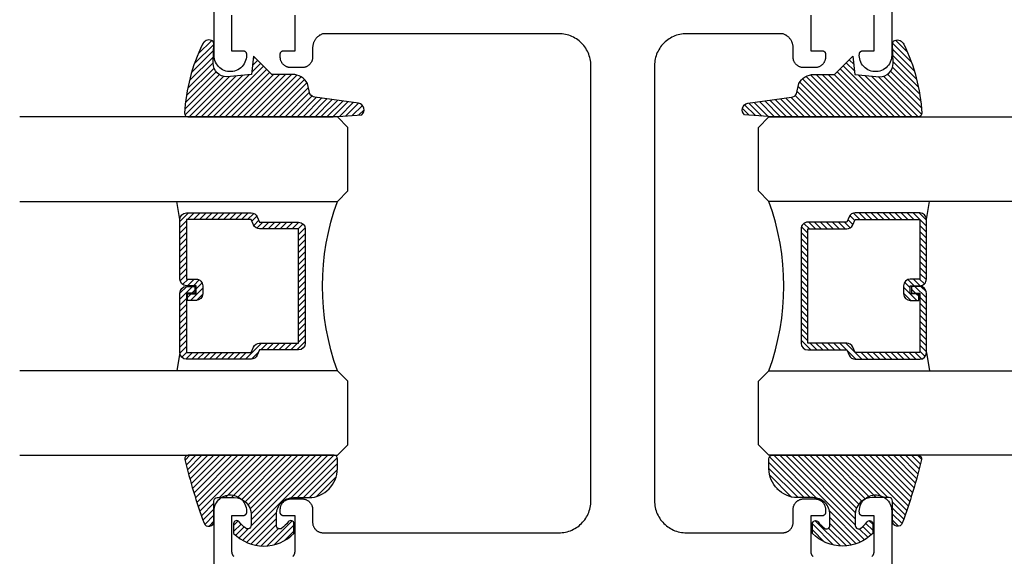
# Model space of a CAD drawing. Units: inches. Extents: x 0 to 108, y 0 to 43.
# Drawn here: x 48 to 51, y 33 to 35 of the extents above; entities that cross this region are included whole.
import ezdxf

# ---------------------------------------------------------------- set-up
doc = ezdxf.new("R2010")
doc.units = ezdxf.units.IN
doc.header["$LTSCALE"] = 0.5
doc.header["$MEASUREMENT"] = 0
doc.layers.add('Arcadia-Profile', color=5, linetype='Continuous')
doc.layers.add('Arcadia-Shade', color=8, linetype='Continuous')

# ---------------------------------------------------------------- blocks, each defined once
blk = doc.blocks.new('*U0')
at = {"layer": 'Arcadia-Shade', "lineweight": -3}
h = blk.add_hatch(dxfattribs=at)
h.set_pattern_fill('ANSI31', color=256, scale=0.1, style=0)
h.set_pattern_definition([(45, (0.111432735196054, 0.0210802744449259), (-0.0088388347648318, 0.0088388347648318), [])])
edge = h.paths.add_edge_path()
edge.add_line((-0.1786578097246902, 0.2350642497696223), (-0.125, 0.2404197422160825))
edge.add_line((-0.125, 0.2404197422160825), (-0.1181936880113304, 0.3139171335331267))
edge.add_arc((-0.1581936880113304, 0.3139171335331286), 0.04, 359.9999999999973, 449.9999999999999)
edge.add_line((-0.1581936880113304, 0.3539171335331286), (-0.2162454687676565, 0.3519725935885994))
edge.add_arc((-0.2162454687677204, 0.3619725935886442), 0.0100000000000448, 199.8505422421205, 270.0000000003661, ccw=False)
edge.add_arc((-0.2057289674488805, 0.3657692497091054), 0.0211808495959475, 113.38550761416829, 199.8505422417517, ccw=False)
edge.add_arc((0.0188137903408532, -0.0927442170155847), 0.5317010624323791, 93.16608336545528, 115.98409913818631, ccw=False)
edge.add_arc((-0.009999999999999, 0.4281605382221339), 0.009999999999999, -5.4001247917767614e-12, 93.166083365465, ccw=False)
edge.add_line((0, 0.428160538222133), (0, 0))
edge.add_line((0, 0), (-0.0053552835515234, -0.0845275820354292))
edge.add_arc((-0.0204262058438835, -0.0713796810144441), 0.0199999999999994, 191.4084515945802, 318.8984941272966, ccw=False)
edge.add_line((-0.0400310460016437, -0.0753357197388062), (-0.0574464047220715, 0.0534071486590815))
edge.add_arc((-0.0772453629954753, 0.0505785003444151), 0.0200000000000013, 8.130742450397316, 62.82068149597911)
edge.add_line((-0.0681098259279479, 0.0683701265345048), (-0.0978388426688213, 0.0757519387839843))
edge.add_arc((-0.0749999999999996, 0.1202310042592028), 0.0499999999999997, 180.0000000000006, 242.82068149597302, ccw=False)
edge.add_line((-0.1249999999999993, 0.1202310042592023), (-0.125, 0.180419742216082))
edge.add_line((-0.125, 0.180419742216082), (-0.1786578097246902, 0.2350642497696223))
at = {"layer": 'Arcadia-Profile'}
blk.add_lwpolyline([(-0.1786578097246902, 0.2350642497696223), (-0.125, 0.2404197422160825), (-0.1181936880113304, 0.3139171335331267, 0.4142135623731084), (-0.1581936880113304, 0.3539171335331286), (-0.2162454687676565, 0.3519725935885994, -0.3160158995843511), (-0.2256512846930993, 0.3585769159274423, -0.3962562958274539), (-0.2141359800658433, 0.3852101994920861, -0.0998926618858281), (-0.0105523046130392, 0.4381452745538752, -0.4304926132808653), (0, 0.428160538222133), (0, 0), (-0.0053552835515234, -0.0845275820354292, -0.6217797134979012), (-0.0400310460016437, -0.0753357197388062), (-0.0574464047220715, 0.0534071486590815, 0.2432650129539878), (-0.0681098259279479, 0.0683701265345048), (-0.0978388426688213, 0.0757519387839843, -0.2811846954961982), (-0.1249999999999993, 0.1202310042592023), (-0.125, 0.180419742216082)], format="xyb", close=True, dxfattribs=at)
blk = doc.blocks.new('*U189')
at = {"layer": 'Arcadia-Shade', "lineweight": -3}
h = blk.add_hatch(dxfattribs=at)
h.set_pattern_fill('ANSI31', color=256, scale=0.1, style=0)
h.set_pattern_definition([(45, (-0.138567264803946, 0.0239117308240513), (-0.0088388347648318, 0.0088388347648318), [])])
edge = h.paths.add_edge_path()
edge.add_line((0.2307305913625512, 0.1184704544556859), (0.202291955919371, 0.1184704544556872))
edge.add_arc((0.2022919559193711, 0.1278042520424739), 0.0093337975867867, 126.6780053634676, 269.9999999999995, ccw=False)
edge.add_arc((0.1429581583326799, 0.207470454455787), 0.0900000000000237, 306.6780053633725, 323.576426357604)
edge.add_arc((0.2073301242805562, 0.1599704544556878), 0.0099999999999988, 323.5764263576871, 450.0000000000201)
edge.add_line((0.2073301242805527, 0.1699704544556866), (0.1749999999999971, 0.169970454455686))
edge.add_arc((0.1749999999999987, 0.1199704544556874), 0.0499999999999986, 90.00000000000178, 180.0000000000027)
edge.add_line((0.125, 0.119970454455685), (0.1250000000000007, 0.0659049405506607))
edge.add_arc((0.037059360948156, 0.0786686605666967), 0.0888620759688553, 266.2190256176107, 351.74174670046614, ccw=False)
edge.add_line((0.0311995675385823, -0.009999999999998), (0.0100000000000015, -0.01))
edge.add_arc((0.0100000000000008, 8e-16), 0.0100000000000008, 180.0000000000043, 270.0000000000043, ccw=False)
edge.add_line((0, 0), (0, 0.4305641256404997))
edge.add_arc((0.009999999999999, 0.4305641256405004), 0.009999999999999, 77.99937774415321, 180.0000000000045, ccw=False)
edge.add_arc((-0.3507727045260797, -1.107357734935952), 1.589668855323814, 69.71688305471389, 76.80556558053468, ccw=False)
edge.add_arc((0.1947457635950655, 0.3698040499677627), 0.0150000000000009, -90.00000000001302, 68.26389573529048, ccw=False)
edge.add_line((0.1947457635950621, 0.3548040499677619), (0.1349999999999979, 0.3548040499677614))
edge.add_arc((0.1349999999999979, 0.3448040499677614), 0.01, 90, 180)
edge.add_line((0.1249999999999979, 0.3448040499677614), (0.125, 0.2949704544556848))
edge.add_arc((0.1750000000000003, 0.2949704544556861), 0.0500000000000002, 180.0000000000014, 270.0000000000005)
edge.add_line((0.1750000000000007, 0.2449704544556859), (0.2073301242805527, 0.2449704544556874))
edge.add_arc((0.207330124280542, 0.2549704544556661), 0.0099999999999787, 270.0000000000609, 396.4235736423736)
edge.add_arc((0.1429581583325789, 0.2074704544556889), 0.0900000000000011, 36.42357364230738, 53.32199463653551)
edge.add_arc((0.2022919559193708, 0.2871366568689003), 0.009333797586788, 89.99999999999869, 233.32199463655041, ccw=False)
edge.add_line((0.202291955919371, 0.2964704544556884), (0.2307305913625512, 0.2964704544556882))
edge.add_arc((0.1429581583325826, 0.2074704544556871), 0.125000000000002, -45.39787468375329, 45.39787468375329, ccw=False)
at = {"layer": 'Arcadia-Profile'}
blk.add_lwpolyline([(0.2307305913625512, 0.1184704544556859), (0.202291955919371, 0.1184704544556872, -0.7220322426225168), (0.1967167169756805, 0.1352900043835457, 0.0738671817168788), (0.215376620024047, 0.1540329544556911, 0.6153459029250179), (0.2073301242805527, 0.1699704544556866), (0.1749999999999971, 0.169970454455686, 0.4142135623731001), (0.125, 0.119970454455685), (0.1250000000000007, 0.0659049405506607, -0.3915067863019581), (0.0311995675385823, -0.009999999999998), (0.0100000000000015, -0.01, -0.4142135623730951), (0, 0), (0, 0.4305641256404997, -0.4769788655072018), (0.0120792231389261, 0.4403455790671917, -0.0309400796202896), (0.2003007460826568, 0.3837375409001378, -0.8262721402126098), (0.1947457635950621, 0.3548040499677619), (0.1349999999999979, 0.3548040499677614, 0.4142135623730951), (0.1249999999999979, 0.3448040499677614), (0.125, 0.2949704544556848, 0.41421356237309), (0.1750000000000007, 0.2449704544556859), (0.2073301242805527, 0.2449704544556874, 0.6153459029248967), (0.2153766200240104, 0.2609079544556594, 0.0738671817168641), (0.1967167169756818, 0.2796509045278258, -0.7220322426226498), (0.202291955919371, 0.2964704544556884), (0.2307305913625512, 0.2964704544556882, -0.418287269326214)], format="xyb", close=True, dxfattribs=at)
blk = doc.blocks.new('*U156')
at = {"layer": 'Arcadia-Shade', "lineweight": -3}
h = blk.add_hatch(dxfattribs=at)
h.set_pattern_fill('ANSI31', color=256, scale=0.1, style=0)
h.set_pattern_definition([(45, (-12.49009116438055, -10.79353366436353), (-0.0088388347648318, 0.0088388347648318), [])])
edge = h.paths.add_edge_path()
edge.add_line((0.4990116755820751, 0.4285564927512802), (0.5229934129158452, 0.4285564927512838))
edge.add_arc((0.5229934129158464, 0.4482414927513224), 0.0196850000000387, 269.9999999999964, 359.9999999999984)
edge.add_line((0.5426784129158851, 0.4482414927513219), (0.5426784129158851, 0.4732180318310384))
edge.add_line((0.5426784129158851, 0.4732180318310384), (0.5229934129158452, 0.4732180318310384))
edge.add_line((0.5229934129158452, 0.4732180318310384), (0.5229934129158452, 0.4482414927513219))
edge.add_line((0.5229934129158452, 0.4482414927513219), (0.4990116755820751, 0.4482414927513219))
edge.add_line((0.4990116755820751, 0.4482414927513219), (0.4990116755820751, 0.4763228331426533))
edge.add_arc((0.47932667558206, 0.476322833142687), 0.0196850000000151, 359.9999999999018, 449.9999999999017)
edge.add_line((0.4793266755820938, 0.4960078331427021), (0.3036411249999347, 0.4960078331426985))
edge.add_arc((0.3036411249999347, 0.4763228331426604), 0.0196850000000382, 90, 180)
edge.add_line((0.2839561249998965, 0.4763228331426604), (0.2839561249998965, 0.2858323436881278))
edge.add_arc((0.3036411249999145, 0.2858323436881261), 0.019685000000018, 179.999999999995, 245.4529343159603)
edge.add_line((0.2954631769583571, 0.2679264678137017), (0.3114070047096007, 0.2606446238063391))
edge.add_line((0.3114070047096007, 0.2606446238063391), (0.3114070047096007, 0.1457257251104203))
edge.add_arc((0.3310920047095802, 0.145725725110422), 0.0196849999999795, 180.0000000000052, 270.0000000000052)
edge.add_line((0.331092004709582, 0.1260407251104425), (0.668905995290265, 0.126040725110439))
edge.add_arc((0.668905995290266, 0.1457257251104211), 0.0196849999999822, 269.9999999999974, 359.9999999999974)
edge.add_line((0.6885909952902481, 0.1457257251104203), (0.6885909952902481, 0.2606446238063391))
edge.add_line((0.6885909952902481, 0.2606446238063391), (0.7045348230414366, 0.2679264678137088))
edge.add_arc((0.6963568749998893, 0.2858323436881248), 0.0196850000000061, 294.547065684023, 359.9999999999882)
edge.add_line((0.7160418749998954, 0.2858323436881207), (0.7160418749998936, 0.4763228331426604))
edge.add_arc((0.696356874999912, 0.47632283314266), 0.0196849999999816, 9.694e-13, 89.99999999999903)
edge.add_line((0.6963568749999123, 0.4960078331426417), (0.5206721869999261, 0.4960078331426985))
edge.add_arc((0.5206721869999243, 0.4763228331426586), 0.0196850000000399, 89.99999999999484, 179.9999999999948)
edge.add_line((0.5009871869998844, 0.4763228331426604), (0.5009871869998844, 0.4521573060815705))
edge.add_line((0.5009871869998844, 0.4521573060815705), (0.5206721869999261, 0.4521573060815705))
edge.add_line((0.5206721869999261, 0.4521573060815705), (0.5206721869999261, 0.4763228331426604))
edge.add_line((0.5206721869999261, 0.4763228331426604), (0.6963568749999123, 0.4763228331426604))
edge.add_line((0.6963568749999123, 0.4763228331426604), (0.6963568749999123, 0.2858323436881207))
edge.add_line((0.6963568749999123, 0.2858323436881207), (0.6804130472487256, 0.2785504996807049))
edge.add_arc((0.6885909952902385, 0.260644623806309), 0.0196849999999735, 114.5470656839565, 179.9999999999124)
edge.add_line((0.668905995290265, 0.2606446238063391), (0.668905995290265, 0.1457257251104203))
edge.add_line((0.668905995290265, 0.1457257251104203), (0.331092004709582, 0.1457257251104203))
edge.add_line((0.331092004709582, 0.1457257251104203), (0.331092004709582, 0.2606446238063391))
edge.add_arc((0.311407004709616, 0.2606446238063067), 0.019684999999966, 9.43583e-11, 65.45293431605755)
edge.add_line((0.3195849527511214, 0.2785504996806978), (0.3036411249999347, 0.2858323436881207))
edge.add_line((0.3036411249999347, 0.2858323436881207), (0.3036411249999347, 0.4763228331426604))
edge.add_line((0.3036411249999347, 0.4763228331426604), (0.4793266755820938, 0.4763228331426604))
edge.add_line((0.4793266755820938, 0.4763228331426604), (0.4793266755820938, 0.4482414927513219))
edge.add_arc((0.4990116755821053, 0.4482414927512917), 0.0196850000000115, 179.9999999999121, 269.9999999999121)
at = {"layer": 'Arcadia-Profile'}
for p, q in [((0, 0.03125), (2.3e-15, 0.96875)), ((0.2500000000000005, 0.96875), (0.25, 0.03125)), ((0.75, 0.03125), (0.7500000000000006, 0.96875)), ((1, 0.96875), (1, 0.03125)), ((0.3036416249999334, 0.4960078331427021), (0.2499999999999218, 0.5053829846366896)), ((0.6963568749999123, 0.4960078331427021), (0.7499984999999257, 0.5053829846366896)), ((0.7080088700575029, 0.2699663348586228), (0.7122228838293801, 0.2741803486304981)), ((0.03125, 0), (0, 0.03125)), ((0.03125, 0), (0, 0.03125)), ((0.03125, 0), (0, 0.03125)), ((0.03125, 0), (0, 0.03125)), ((0.03125, 0), (0, 0.03125)), ((0.25, 0.03125), (0.21875, 0)), ((0.25, 0.03125), (0.21875, 0)), ((0.78125, 0), (0.75, 0.03125)), ((1, 0.03125), (0.96875, 0)), ((0.21875, 0), (0.03125, 0)), ((0.21875, 0), (0.03125, 0)), ((0.96875, 0), (0.78125, 0))]:
    blk.add_line(p, q, dxfattribs=at)
blk.add_lwpolyline([(0.4990116755820751, 0.4285564927512802), (0.5229934129158452, 0.4285564927512838, 0.4142135623731049), (0.5426784129158851, 0.4482414927513219), (0.5426784129158851, 0.4732180318310384), (0.5229934129158452, 0.4732180318310384), (0.5229934129158452, 0.4482414927513219), (0.4990116755820751, 0.4482414927513219), (0.4990116755820751, 0.4763228331426533, 0.4142135623730951), (0.4793266755820938, 0.4960078331427021), (0.3036411249999347, 0.4960078331426985, 0.4142135623730951), (0.2839561249998965, 0.4763228331426604), (0.2839561249998965, 0.2858323436881278, 0.2936188569408289), (0.2954631769583571, 0.2679264678137017), (0.3114070047096007, 0.2606446238063391), (0.3114070047096007, 0.1457257251104203, 0.4142135623730951), (0.331092004709582, 0.1260407251104425), (0.668905995290265, 0.126040725110439, 0.4142135623730951), (0.6885909952902481, 0.1457257251104203), (0.6885909952902481, 0.2606446238063391), (0.7045348230414366, 0.2679264678137088, 0.2936188569408282), (0.7160418749998954, 0.2858323436881207), (0.7160418749998936, 0.4763228331426604, 0.4142135623730852), (0.6963568749999123, 0.4960078331426417), (0.5206721869999261, 0.4960078331426985, 0.4142135623730951), (0.5009871869998844, 0.4763228331426604), (0.5009871869998844, 0.4521573060815705), (0.5206721869999261, 0.4521573060815705), (0.5206721869999261, 0.4763228331426604), (0.6963568749999123, 0.4763228331426604), (0.6963568749999123, 0.2858323436881207), (0.6804130472487256, 0.2785504996807049, 0.2936188569407848), (0.668905995290265, 0.2606446238063391), (0.668905995290265, 0.1457257251104203), (0.331092004709582, 0.1457257251104203), (0.331092004709582, 0.2606446238063391, 0.2936188569408189), (0.3195849527511214, 0.2785504996806978), (0.3036411249999347, 0.2858323436881207), (0.3036411249999347, 0.4763228331426604), (0.4793266755820938, 0.4763228331426604), (0.4793266755820938, 0.4482414927513219, 0.4142135623730946)], format="xyb", close=True, dxfattribs=at)
blk.add_arc((0.4999992499998971, -0.6625220109668888), 0.7374409998105559, 70.18348207574029, 109.8165179242613, dxfattribs=at)

msp = doc.modelspace()

# ---------------------------------------------------------------- linework, layer by layer
at = {"layer": 'Arcadia-Profile'}
for points in [[(48.91815660432041, 34.82524962727314), (48.91815660432041, 34.72024962727323), (48.95165660432041, 34.72024962727323), (48.95214352432043, 34.72023762727315), (48.95262928432043, 34.72020262727312), (48.95311273432042, 34.72014262727328), (48.95359273432044, 34.72006062727326), (48.95406813432043, 34.71995462727318), (48.95453782432042, 34.71982562727328), (48.95500067432042, 34.71967362727321), (48.95545559432043, 34.7194996272732), (48.95590149432042, 34.71930362727324), (48.95633733432044, 34.71908662727321), (48.95676206432042, 34.71884862727313), (48.95717467432041, 34.71858962727322), (48.95757420432042, 34.71831062727313), (48.95795969432043, 34.7180126272732), (48.95833023432041, 34.7176966272732), (48.95868494432042, 34.71736362727313), (48.95902297432042, 34.71701262727322), (48.95934353432043, 34.71664562727324), (48.95964585432043, 34.71626362727318), (48.95992922432043, 34.71586762727327), (48.96019297432042, 34.71545862727328), (48.96043646432042, 34.71503662727321), (48.96065913432043, 34.71460362727328), (48.96086043432044, 34.71415962727326), (48.96103991432042, 34.71370662727315), (48.96119713432042, 34.7132456272733), (48.96133171432044, 34.71277762727323), (48.96144334432043, 34.71230362727317), (48.96153175432042, 34.71182462727313), (48.96159674432041, 34.71134262727321), (48.96188322432042, 34.70616562727321), (48.96160816432043, 34.70098862727321), (48.96077477432041, 34.69587162727328), (48.95939284432043, 34.69087462727328), (48.95747858432042, 34.68605662727316), (48.95505446432043, 34.68147462727313), (48.95214890432041, 34.67718062727329), (48.94879600432043, 34.67322662727327), (48.94503510432042, 34.6696576272733), (48.94091032432041, 34.66651762727327), (48.93647005432043, 34.6638416272732), (48.93176639432041, 34.66166162727325), (48.92685453432043, 34.66000262727323), (48.92179208432043, 34.65888462727321), (48.91663845432043, 34.65832162727327), (48.91145410432042, 34.65831862727316), (48.90629985432042, 34.65887662727323), (48.90123617432042, 34.65998862727327), (48.89632248432042, 34.66164162727319), (48.89161642432043, 34.66381662727315), (48.88717320432042, 34.66648762727323), (48.88304496432041, 34.66962362727315), (48.87928013432042, 34.67318762727325), (48.87592287632043, 34.67713862727317), (48.87301258732043, 34.68142862727325), (48.87058340932043, 34.68600862727328), (48.86866384132042, 34.69082462727318), (48.86727640432042, 34.69582062727329), (48.86643737792041, 34.70093662727322), (48.86615660432042, 34.70611262727323), (48.86615660432042, 36.28824962727322)], [(50.86615660432042, 36.28824962727322), (50.86615660432042, 34.70611262727323), (50.86587560432045, 34.70093662727322), (50.86503660432047, 34.69582062727329), (50.86364960432044, 34.69082462727318), (50.86172960432046, 34.68600862727328), (50.85930060432045, 34.68142862727325), (50.85639060432041, 34.67713862727317), (50.85303260432041, 34.67318762727325), (50.84926860432043, 34.66962362727315), (50.84513960432045, 34.66648762727323), (50.84069660432041, 34.66381662727315), (50.83599060432042, 34.66164162727319), (50.83107660432043, 34.65998862727327), (50.82601360432042, 34.65887662727323), (50.82085960432042, 34.65831862727316), (50.81567460432044, 34.65832162727327), (50.81052160432043, 34.65888462727321), (50.80545860432042, 34.66000262727323), (50.80054660432043, 34.66166162727325), (50.79584360432042, 34.6638416272732), (50.79140260432038, 34.66651762727327), (50.78727760432039, 34.6696576272733), (50.78351760432039, 34.67322662727327), (50.78016460432039, 34.67718062727329), (50.77725860432039, 34.68147462727313), (50.77483460432043, 34.68605662727316), (50.77292060432043, 34.69087462727328), (50.7715386043204, 34.69587162727328), (50.7707046043204, 34.70098862727321), (50.77042960432041, 34.70616562727321), (50.77071660432043, 34.71134262727321), (50.77078160432043, 34.71182462727313), (50.77086960432044, 34.71230362727317), (50.77098160432038, 34.71277762727323), (50.77111560432038, 34.7132456272733), (50.77127360432038, 34.71370662727315), (50.77145260432039, 34.71415962727326), (50.77165360432039, 34.71460362727328), (50.7718766043204, 34.71503662727321), (50.7721206043204, 34.71545862727328), (50.77238360432042, 34.71586762727327), (50.77266760432038, 34.71626362727318), (50.77296960432042, 34.71664562727324), (50.77329060432041, 34.71701262727322), (50.77362860432041, 34.71736362727313), (50.77398260432042, 34.7176966272732), (50.7743536043204, 34.7180126272732), (50.77473860432039, 34.71831062727313), (50.7751386043204, 34.71858962727322), (50.77555160432038, 34.71884862727313), (50.77597560432039, 34.71908662727321), (50.77641160432043, 34.71930362727324), (50.77685760432038, 34.7194996272732), (50.77731260432043, 34.71967362727321), (50.77777560432039, 34.71982562727328), (50.7782446043204, 34.71995462727318), (50.77872060432039, 34.72006062727326), (50.77920060432044, 34.72014262727328), (50.77968360432041, 34.72020262727312), (50.78016960432043, 34.72023762727315), (50.7806566043204, 34.72024962727323), (50.8141566043204, 34.72024962727323), (50.8141566043204, 34.82524962727314)], [(49.09853920432041, 33.2263866272732), (49.09929870432043, 33.2271076272732), (49.10001950432041, 33.22786662727322), (49.10069950432043, 33.22866362727325), (49.10133690432042, 33.2294936272732), (49.10193000432042, 33.23035662727318), (49.10247710432043, 33.2312496272732), (49.10297670432041, 33.23216962727327), (49.10342750432042, 33.23311462727327), (49.10382820432042, 33.23408262727321), (49.10417770432042, 33.23506962727322), (49.10447510432041, 33.23607362727319), (49.10471960432042, 33.23709162727323), (49.10491040432043, 33.23812062727313), (49.10504700432042, 33.23915862727324), (49.10512920432044, 33.24020262727322), (49.10515660432043, 33.24124962727319), (49.10515660432043, 33.34624962727321), (49.07165660432042, 33.34624962727321), (49.07116970432042, 33.34626162727329), (49.07068390432042, 33.34629662727321), (49.07020050432041, 33.34635662727317), (49.06972050432043, 33.34643862727319), (49.06924510432043, 33.34654462727315), (49.06877540432043, 33.34667362727316), (49.06831250432043, 33.34682562727323), (49.06785760432043, 33.34699962727325), (49.06741170432042, 33.34719562727321), (49.06697590432043, 33.34741262727323), (49.06655110432041, 33.3476506272732), (49.06613850432044, 33.34790962727323), (49.06573900432042, 33.3481886272732), (49.06535350432043, 33.34848662727325), (49.06498300432042, 33.34880262727313), (49.06462830432042, 33.3491356272732), (49.06429020432042, 33.34948662727323), (49.06396970432041, 33.34985362727321), (49.06366730432043, 33.35023562727327), (49.06338400432042, 33.35063162727318), (49.06312020432043, 33.35104062727316), (49.06287670432042, 33.35146262727324), (49.06265410432041, 33.35189562727317), (49.06245280432043, 33.35233962727318), (49.06227330432042, 33.35279262727329), (49.06211610432044, 33.35325362727315), (49.06198150432041, 33.35372162727322), (49.06186990432042, 33.35419562727327), (49.06178140432041, 33.3546746272732), (49.06171650432042, 33.35515662727323), (49.06171650432042, 33.36524962727322), (49.06175890432042, 33.36687162727321), (49.06188630432044, 33.36848962727322), (49.06209810432042, 33.37009862727325), (49.06239390432043, 33.3716946272732), (49.06277280432042, 33.3732726272732), (49.06323370432042, 33.37482962727325), (49.06377550432043, 33.37635862727314), (49.06439660432042, 33.37785862727321), (49.06509530432043, 33.37932362727327), (49.06586970432042, 33.38074962727319), (49.06671770432041, 33.38213362727322), (49.06763690432043, 33.38347062727314), (49.06862490432041, 33.38475862727319), (49.06967900432042, 33.38599262727314), (49.07079610432043, 33.38716962727324), (49.07197340432043, 33.38828662727326), (49.07320750432043, 33.38934162727321), (49.07449510432042, 33.39032962727322), (49.07583260432042, 33.39124862727329), (49.07721650432043, 33.39209662727319), (49.07864280432042, 33.39287062727328), (49.08010760432043, 33.39356962727322), (49.08160710432042, 33.39419062727313), (49.08313690432041, 33.39473262727313), (49.08469310432042, 33.39519362727322), (49.08627120432041, 33.39557262727328), (49.08786700432043, 33.39586762727322), (49.08947610432043, 33.39607962727325), (49.09109400432041, 33.39620762727316), (49.09271650432043, 33.39624962727328), (49.12615660432042, 33.39624962727328), (49.12777900432041, 33.39620762727316), (49.12939700432042, 33.39607962727325), (49.13100610432042, 33.39586762727322), (49.1326019043204, 33.39557262727328), (49.13418000432042, 33.39519362727322), (49.13573610432042, 33.39473262727313), (49.13726600432042, 33.39419062727313), (49.13876540432042, 33.39356962727322), (49.14023030432042, 33.39287062727328), (49.14165660432042, 33.39209662727319), (49.14304040432043, 33.39124862727329), (49.14437790432043, 33.39032962727322), (49.14566550432041, 33.38934162727321), (49.14689960432042, 33.38828662727326), (49.14807690432041, 33.38716962727324), (49.14919410432043, 33.38599262727314), (49.15024810432041, 33.38475862727319), (49.15123610432042, 33.38347062727314), (49.15215540432041, 33.38213362727322), (49.15300340432043, 33.38074962727319), (49.15377780432041, 33.37932362727327), (49.15447650432042, 33.37785862727321), (49.15509760432041, 33.37635862727314), (49.15563940432043, 33.37482962727325), (49.15610030432043, 33.3732726272732), (49.15647920432042, 33.3716946272732), (49.15677490432043, 33.37009862727325), (49.15698680432041, 33.36848962727322), (49.15711410432042, 33.36687162727321), (49.15715660432042, 33.36524962727322), (49.15715660432042, 33.32724962727321), (49.15719910432042, 33.32562762727321), (49.15732640432043, 33.3240096272732), (49.15753830432041, 33.32240062727317), (49.15783400432042, 33.32080462727322), (49.15821290432043, 33.31922662727322), (49.15867380432041, 33.31766962727318), (49.15921560432042, 33.31614062727329), (49.15983670432041, 33.31464062727321), (49.16053540432042, 33.31317562727316), (49.16130980432041, 33.31174962727323), (49.16215780432043, 33.3103656272732), (49.16307710432042, 33.30902862727328), (49.16406510432043, 33.30774062727324), (49.16511910432041, 33.30650662727328), (49.16623630432042, 33.30532962727318), (49.16741360432041, 33.30421262727316), (49.16864770432042, 33.30315762727321), (49.16993530432043, 33.3021696272732), (49.1712728043204, 33.30125062727314), (49.17265660432042, 33.30040262727323), (49.17408290432041, 33.29962862727314), (49.17554780432041, 33.2989296272732), (49.17704720432041, 33.29830862727329), (49.17857710432042, 33.29776662727329), (49.18013320432041, 33.2973056272732), (49.18171130432043, 33.29692662727314), (49.18330710432042, 33.2966316272732), (49.18491620432042, 33.29641962727317), (49.18653420432042, 33.29629162727326), (49.18815660432042, 33.29624962727314), (49.88415660432045, 33.29624962727314), (49.88907660432042, 33.29637862727316), (49.89398260432043, 33.2967646272732), (49.89886160432044, 33.29740662727329), (49.90370060432045, 33.29830362727319), (49.90848560432041, 33.29945262727313), (49.91320460432044, 33.30085062727324), (49.91784360432044, 33.30249262727318), (49.92238960432044, 33.3043766272732), (49.92683160432043, 33.3064946272732), (49.93115660432042, 33.30884362727318), (49.93535260432046, 33.31141462727317), (49.93940860432044, 33.31420162727329), (49.94331260432042, 33.31719762727323), (49.94705460432041, 33.32039362727324), (49.95062460432044, 33.32378162727321), (49.95401260432041, 33.32735162727329), (49.95720860432041, 33.33109362727316), (49.96020460432041, 33.3349976272732), (49.96299160432042, 33.33905362727319), (49.96556260432041, 33.34324962727317), (49.96791160432045, 33.34757462727328), (49.97002960432045, 33.3520166272732), (49.97191360432046, 33.35656262727321), (49.9735556043204, 33.36120162727321), (49.97495360432046, 33.36592062727323), (49.97610260432046, 33.3707056272732), (49.97699960432041, 33.37554462727315), (49.97764160432044, 33.38042362727322), (49.97802760432043, 33.38532962727323), (49.97815660432045, 33.39024962727319), (49.97815660432045, 34.03324962727322), (49.97815660432045, 34.67624962727325), (49.97802760432043, 34.68116962727322), (49.97764160432044, 34.68607562727323), (49.97699960432041, 34.69095462727319), (49.97610260432046, 34.69579362727325), (49.97495360432046, 34.70057862727322), (49.9735556043204, 34.70529762727313), (49.97191360432046, 34.70993662727324), (49.97002960432045, 34.71448262727324), (49.96791160432045, 34.71892462727317), (49.96556260432041, 34.72324962727328), (49.96299160432042, 34.72744562727314), (49.96020460432041, 34.73150162727313), (49.95720860432041, 34.73540562727328), (49.95401260432041, 34.73914762727316), (49.95062460432044, 34.74271762727324), (49.94705460432041, 34.74610562727321), (49.94331260432042, 34.74930162727321), (49.93940860432044, 34.75229762727315), (49.93535260432046, 34.75508462727328), (49.93115660432042, 34.75765562727327), (49.92683160432043, 34.76000462727313), (49.92238960432044, 34.76212262727325), (49.91784360432044, 34.76400662727326), (49.91320460432044, 34.76564862727321), (49.90848560432041, 34.7670466272732), (49.90370060432045, 34.76819562727326), (49.89886160432044, 34.76909262727315), (49.89398260432043, 34.76973462727324), (49.88907660432042, 34.77012062727329), (49.88415660432045, 34.77024962727319), (49.18815660432042, 34.77024962727319), (49.18634420432042, 34.76967262727328), (49.18455890432042, 34.76901662727323), (49.18280420432044, 34.76828362727327), (49.18108340432041, 34.76747262727315), (49.17940000432043, 34.76658762727323), (49.17775710432042, 34.76562962727314), (49.17615800432042, 34.76459962727324), (49.17460580432043, 34.76350062727318), (49.17310340432042, 34.76233362727328), (49.17165380432042, 34.76110262727321), (49.17025970432042, 34.75980862727317), (49.16892390432042, 34.75845462727318), (49.16764890432043, 34.75704362727322), (49.16643730432042, 34.75557762727329), (49.16529140432041, 34.75405962727325), (49.16421330432041, 34.75249262727323), (49.16320520432043, 34.75087962727321), (49.16226900432042, 34.74922362727318), (49.16140660432043, 34.74752862727326), (49.16061960432043, 34.74579762727319), (49.15990950432044, 34.74403262727321), (49.15927770432043, 34.7422386272732), (49.15872550432041, 34.74041862727324), (49.15825390432042, 34.73857662727323), (49.15786370432042, 34.73671462727327), (49.15755590432041, 34.73483762727324), (49.15733090432041, 34.73294962727323), (49.15718920432041, 34.73105262727325), (49.15713100432043, 34.72915162727316), (49.15715660432042, 34.72724962727318), (49.15715660432042, 34.70124962727323), (49.15711410432042, 34.69962762727323), (49.15698680432041, 34.69800962727322), (49.15677490432043, 34.69640062727319), (49.15647920432042, 34.69480462727313), (49.15610030432043, 34.69322662727325), (49.15563940432043, 34.6916696272732), (49.15509760432041, 34.6901406272732), (49.15447650432042, 34.68864062727323), (49.15377780432041, 34.68717562727318), (49.15300340432043, 34.68574962727314), (49.15215540432041, 34.68436562727323), (49.15123610432042, 34.68302862727319), (49.15024810432041, 34.68174062727314), (49.14919410432043, 34.68050662727319), (49.14807690432041, 34.67932962727321), (49.14689960432042, 34.67821262727318), (49.14566550432041, 34.67715762727323), (49.14437790432043, 34.67616962727323), (49.14304040432043, 34.67525062727316), (49.14165660432042, 34.67440262727325), (49.14023030432042, 34.67362862727316), (49.13876540432042, 34.67292962727322), (49.13726600432042, 34.6723086272732), (49.13573610432042, 34.6717666272732), (49.13418000432042, 34.67130562727323), (49.1326019043204, 34.67092662727316), (49.13100610432042, 34.67063162727323), (49.12939700432042, 34.67041962727319), (49.12777900432041, 34.67029162727329), (49.12615660432042, 34.67024962727317), (49.09271650432043, 34.67024962727317), (49.09109400432041, 34.67029162727329), (49.08947610432043, 34.67041962727319), (49.08786700432043, 34.67063162727323), (49.08627120432041, 34.67092662727316), (49.08469310432042, 34.67130562727323), (49.08313690432041, 34.6717666272732), (49.08160710432042, 34.6723086272732), (49.08010760432043, 34.67292962727322), (49.07864280432042, 34.67362862727316), (49.07721650432043, 34.67440262727325), (49.07583260432042, 34.67525062727316), (49.07449510432042, 34.67616962727323), (49.07320750432043, 34.67715762727323), (49.07197340432043, 34.67821262727318), (49.07079610432043, 34.67932962727321), (49.06967900432042, 34.68050662727319), (49.06862490432041, 34.68174062727314), (49.06763690432043, 34.68302862727319), (49.06671770432041, 34.68436562727323), (49.06586970432042, 34.68574962727314), (49.06509530432043, 34.68717562727318), (49.06439660432042, 34.68864062727323), (49.06377550432043, 34.6901406272732), (49.06323370432042, 34.6916696272732), (49.06277280432042, 34.69322662727325), (49.06239390432043, 34.69480462727313), (49.06209810432042, 34.69640062727319), (49.06188630432044, 34.69800962727322), (49.06175890432042, 34.69962762727323), (49.06171650432042, 34.70124962727323), (49.06171650432042, 34.71134262727321), (49.06178140432041, 34.71182462727313), (49.06186990432042, 34.71230362727317), (49.06198150432041, 34.71277762727323), (49.06211610432044, 34.7132456272733), (49.06227330432042, 34.71370662727315), (49.06245280432043, 34.71415962727326), (49.06265410432041, 34.71460362727328), (49.06287670432042, 34.71503662727321), (49.06312020432043, 34.71545862727328), (49.06338400432042, 34.71586762727327), (49.06366730432043, 34.71626362727318), (49.06396970432041, 34.71664562727324), (49.06429020432042, 34.71701262727322), (49.06462830432042, 34.71736362727313), (49.06498300432042, 34.7176966272732), (49.06535350432043, 34.7180126272732), (49.06573900432042, 34.71831062727313), (49.06613850432044, 34.71858962727322), (49.06655110432041, 34.71884862727313), (49.06697590432043, 34.71908662727321), (49.06741170432042, 34.71930362727324), (49.06785760432043, 34.7194996272732), (49.06831250432043, 34.71967362727321), (49.06877540432043, 34.71982562727328), (49.06924510432043, 34.71995462727318), (49.06972050432043, 34.72006062727326), (49.07020050432041, 34.72014262727328), (49.07068390432042, 34.72020262727312), (49.07116970432042, 34.72023762727315), (49.07165660432042, 34.72024962727323), (49.10515660432043, 34.72024962727323), (49.10515660432043, 34.82524962727314)], [(50.62715660432039, 34.82524962727314), (50.62715660432039, 34.72024962727323), (50.66065660432039, 34.72024962727323), (50.66114360432042, 34.72023762727315), (50.66162960432038, 34.72020262727312), (50.66211260432041, 34.72014262727328), (50.6625926043204, 34.72006062727326), (50.66306860432039, 34.71995462727318), (50.6635376043204, 34.71982562727328), (50.66400060432042, 34.71967362727321), (50.66445560432041, 34.7194996272732), (50.66490160432042, 34.71930362727324), (50.6653376043204, 34.71908662727321), (50.66576160432041, 34.71884862727313), (50.66617460432039, 34.71858962727322), (50.6665746043204, 34.71831062727313), (50.66695960432039, 34.7180126272732), (50.66733060432042, 34.7176966272732), (50.66768460432038, 34.71736362727313), (50.66802260432038, 34.71701262727322), (50.66834360432043, 34.71664562727324), (50.66864560432041, 34.71626362727318), (50.66892960432042, 34.71586762727327), (50.66919260432038, 34.71545862727328), (50.66943660432039, 34.71503662727321), (50.6696596043204, 34.71460362727328), (50.6698606043204, 34.71415962727326), (50.67003960432041, 34.71370662727315), (50.67019760432041, 34.7132456272733), (50.67033160432041, 34.71277762727323), (50.67044360432041, 34.71230362727317), (50.67053160432042, 34.71182462727313), (50.67059660432042, 34.71134262727321), (50.67059660432042, 34.70124962727323), (50.67055460432041, 34.69962762727323), (50.6704266043204, 34.69800962727322), (50.67021460432042, 34.69640062727319), (50.66991960432043, 34.69480462727313), (50.66954060432042, 34.69322662727325), (50.66907960432039, 34.6916696272732), (50.66853760432039, 34.6901406272732), (50.66791660432042, 34.68864062727323), (50.66721760432042, 34.68717562727318), (50.66644360432039, 34.68574962727314), (50.66559560432043, 34.68436562727323), (50.66467660432042, 34.68302862727319), (50.66368860432041, 34.68174062727314), (50.6626346043204, 34.68050662727319), (50.66151660432038, 34.67932962727321), (50.6603396043204, 34.67821262727318), (50.65910560432039, 34.67715762727323), (50.6578176043204, 34.67616962727323), (50.65648060432042, 34.67525062727316), (50.65509660432039, 34.67440262727325), (50.65367060432041, 34.67362862727316), (50.65220560432042, 34.67292962727322), (50.65070660432039, 34.6723086272732), (50.64917660432039, 34.6717666272732), (50.64762060432039, 34.67130562727323), (50.6460416043204, 34.67092662727316), (50.64444660432039, 34.67063162727323), (50.64283760432042, 34.67041962727319), (50.64121960432041, 34.67029162727329), (50.63959660432042, 34.67024962727317), (50.60615660432043, 34.67024962727317), (50.60453460432043, 34.67029162727329), (50.60291660432042, 34.67041962727319), (50.6013076043204, 34.67063162727323), (50.59971160432039, 34.67092662727316), (50.59813360432039, 34.67130562727323), (50.59657660432041, 34.6717666272732), (50.5950476043204, 34.6723086272732), (50.59354760432043, 34.67292962727322), (50.59208260432038, 34.67362862727316), (50.5906566043204, 34.67440262727325), (50.58927260432042, 34.67525062727316), (50.58793560432039, 34.67616962727323), (50.58664760432041, 34.67715762727323), (50.58541360432039, 34.67821262727318), (50.5842366043204, 34.67932962727321), (50.58311960432039, 34.68050662727319), (50.58206460432043, 34.68174062727314), (50.58107660432042, 34.68302862727319), (50.58015760432041, 34.68436562727323), (50.5793096043204, 34.68574962727314), (50.57853560432042, 34.68717562727318), (50.57783660432042, 34.68864062727323), (50.5772156043204, 34.6901406272732), (50.57667360432041, 34.6916696272732), (50.57621260432043, 34.69322662727325), (50.57583360432042, 34.69480462727313), (50.57553860432043, 34.69640062727319), (50.57532660432039, 34.69800962727322), (50.57519860432043, 34.69962762727323), (50.57515660432042, 34.70124962727323), (50.57515660432042, 34.72724962727318), (50.57518260432042, 34.72915162727316), (50.57512360432039, 34.73105262727325), (50.57498260432041, 34.73294962727323), (50.57475760432041, 34.73483762727324), (50.57444960432039, 34.73671462727327), (50.57405960432041, 34.73857662727323), (50.57358760432041, 34.74041862727324), (50.57303560432043, 34.7422386272732), (50.57240360432039, 34.74403262727321), (50.57169360432041, 34.74579762727319), (50.57090660432042, 34.74752862727326), (50.57004460432043, 34.74922362727318), (50.56910760432041, 34.75087962727321), (50.5680996043204, 34.75249262727323), (50.56702160432038, 34.75405962727325), (50.56587560432038, 34.75557762727329), (50.56466460432043, 34.75704362727322), (50.5633896043204, 34.75845462727318), (50.56205360432042, 34.75980862727317), (50.56065960432042, 34.76110262727321), (50.55920960432039, 34.76233362727328), (50.55770760432043, 34.76350062727318), (50.55615560432042, 34.76459962727324), (50.55455560432043, 34.76562962727314), (50.55291360432042, 34.76658762727323), (50.55122960432041, 34.76747262727315), (50.54950860432043, 34.76828362727327), (50.54775460432043, 34.76901662727323), (50.54596860432039, 34.76967262727328), (50.54415660432042, 34.77024962727319), (50.26015660432043, 34.77024962727319), (50.25523660432046, 34.77012062727329), (50.25033060432045, 34.76973462727324), (50.24545160432044, 34.76909262727315), (50.24061260432043, 34.76819562727326), (50.23582760432046, 34.7670466272732), (50.23110860432044, 34.76564862727321), (50.22646960432044, 34.76400662727326), (50.22192360432043, 34.76212262727325), (50.21748160432045, 34.76000462727313), (50.21315660432046, 34.75765562727327), (50.20896060432042, 34.75508462727328), (50.20490460432043, 34.75229762727315), (50.20100060432046, 34.74930162727321), (50.19725860432041, 34.74610562727321), (50.19368860432044, 34.74271762727324), (50.19030060432041, 34.73914762727316), (50.18710460432041, 34.73540562727328), (50.18410860432041, 34.73150162727313), (50.18132160432045, 34.72744562727314), (50.17875060432041, 34.72324962727328), (50.17640160432043, 34.71892462727317), (50.17428360432043, 34.71448262727324), (50.17239960432042, 34.70993662727324), (50.17075760432041, 34.70529762727313), (50.16935960432042, 34.70057862727322), (50.16821060432042, 34.69579362727325), (50.16731360432041, 34.69095462727319), (50.16667160432044, 34.68607562727323), (50.16628560432045, 34.68116962727322), (50.16615660432043, 34.67624962727325), (50.16615660432043, 34.03324962727322), (50.16615660432043, 33.39024962727319), (50.16628560432045, 33.38532962727323), (50.16667160432044, 33.38042362727322), (50.16731360432041, 33.37554462727315), (50.16821060432042, 33.3707056272732), (50.16935960432042, 33.36592062727323), (50.17075760432041, 33.36120162727321), (50.17239960432042, 33.35656262727321), (50.17428360432043, 33.3520166272732), (50.17640160432043, 33.34757462727328), (50.17875060432041, 33.34324962727317), (50.18132160432045, 33.33905362727319), (50.18410860432041, 33.3349976272732), (50.18710460432041, 33.33109362727316), (50.19030060432041, 33.32735162727329), (50.19368860432044, 33.32378162727321), (50.19725860432041, 33.32039362727324), (50.20100060432046, 33.31719762727323), (50.20490460432043, 33.31420162727329), (50.20896060432042, 33.31141462727317), (50.21315660432046, 33.30884362727318), (50.21748160432045, 33.3064946272732), (50.22192360432043, 33.3043766272732), (50.22646960432044, 33.30249262727318), (50.23110860432044, 33.30085062727324), (50.23582760432046, 33.29945262727313), (50.24061260432043, 33.29830362727319), (50.24545160432044, 33.29740662727329), (50.25033060432045, 33.2967646272732), (50.25523660432046, 33.29637862727316), (50.26015660432043, 33.29624962727314), (50.54415660432042, 33.29624962727314), (50.54577860432042, 33.29629162727326), (50.54739660432042, 33.29641962727317), (50.5490056043204, 33.2966316272732), (50.55060160432041, 33.29692662727314), (50.5521796043204, 33.2973056272732), (50.55373660432039, 33.29776662727329), (50.55526560432039, 33.29830862727329), (50.55676560432042, 33.2989296272732), (50.55823060432041, 33.29962862727314), (50.5596566043204, 33.30040262727323), (50.56104060432042, 33.30125062727314), (50.5623776043204, 33.3021696272732), (50.56366560432039, 33.30315762727321), (50.5648996043204, 33.30421262727316), (50.56607660432039, 33.30532962727318), (50.5671936043204, 33.30650662727328), (50.56824860432041, 33.30774062727324), (50.56923660432042, 33.30902862727328), (50.57015560432043, 33.3103656272732), (50.57100360432039, 33.31174962727323), (50.57177760432043, 33.31317562727316), (50.57247660432043, 33.31464062727321), (50.5730976043204, 33.31614062727329), (50.57363960432039, 33.31766962727318), (50.57410060432042, 33.31922662727322), (50.57447960432043, 33.32080462727322), (50.57477460432043, 33.32240062727317), (50.5749866043204, 33.3240096272732), (50.57511460432042, 33.32562762727321), (50.57515660432042, 33.32724962727321), (50.57515660432042, 33.36524962727322), (50.57519860432043, 33.36687162727321), (50.57532660432039, 33.36848962727322), (50.57553860432043, 33.37009862727325), (50.57583360432042, 33.3716946272732), (50.57621260432043, 33.3732726272732), (50.57667360432041, 33.37482962727325), (50.5772156043204, 33.37635862727314), (50.57783660432042, 33.37785862727321), (50.57853560432042, 33.37932362727327), (50.5793096043204, 33.38074962727319), (50.58015760432041, 33.38213362727322), (50.58107660432042, 33.38347062727314), (50.58206460432043, 33.38475862727319), (50.58311960432039, 33.38599262727314), (50.5842366043204, 33.38716962727324), (50.58541360432039, 33.38828662727326), (50.58664760432041, 33.38934162727321), (50.58793560432039, 33.39032962727322), (50.58927260432042, 33.39124862727329), (50.5906566043204, 33.39209662727319), (50.59208260432043, 33.39287062727328), (50.59354760432043, 33.39356962727322), (50.5950476043204, 33.39419062727313), (50.59657660432041, 33.39473262727313), (50.59813360432039, 33.39519362727322), (50.59971160432039, 33.39557262727328), (50.6013076043204, 33.39586762727322), (50.60291660432042, 33.39607962727325), (50.60453460432043, 33.39620762727316), (50.60615660432043, 33.39624962727328), (50.63959660432042, 33.39624962727328), (50.64121960432041, 33.39620762727316), (50.64283760432042, 33.39607962727325), (50.64444660432039, 33.39586762727322), (50.6460416043204, 33.39557262727328), (50.64762060432039, 33.39519362727322), (50.64917660432039, 33.39473262727313), (50.65070660432039, 33.39419062727313), (50.65220560432042, 33.39356962727322), (50.65367060432041, 33.39287062727328), (50.65509660432039, 33.39209662727319), (50.65648060432042, 33.39124862727329), (50.6578176043204, 33.39032962727322), (50.65910560432039, 33.38934162727321), (50.6603396043204, 33.38828662727326), (50.66151660432038, 33.38716962727324), (50.6626346043204, 33.38599262727314), (50.66368860432041, 33.38475862727319), (50.66467660432042, 33.38347062727314), (50.66559560432043, 33.38213362727322), (50.66644360432039, 33.38074962727319), (50.66721760432042, 33.37932362727327), (50.66791660432042, 33.37785862727321), (50.66853760432039, 33.37635862727314), (50.66907960432039, 33.37482962727325), (50.66954060432042, 33.3732726272732), (50.66991960432043, 33.3716946272732), (50.67021460432042, 33.37009862727325), (50.6704266043204, 33.36848962727322), (50.67055460432041, 33.36687162727321), (50.67059660432042, 33.36524962727322), (50.67059660432042, 33.35515662727323), (50.67053160432042, 33.3546746272732), (50.67044360432041, 33.35419562727327), (50.67033160432041, 33.35372162727322), (50.67019760432041, 33.35325362727315), (50.67003960432041, 33.35279262727329), (50.6698606043204, 33.35233962727318), (50.6696596043204, 33.35189562727317), (50.66943660432039, 33.35146262727324), (50.66919260432038, 33.35104062727316), (50.66892960432042, 33.35063162727318), (50.66864560432041, 33.35023562727327), (50.66834360432043, 33.34985362727321), (50.66802260432038, 33.34948662727323), (50.66768460432038, 33.3491356272732), (50.66733060432042, 33.34880262727313), (50.66695960432039, 33.34848662727325), (50.6665746043204, 33.3481886272732), (50.66617460432039, 33.34790962727323), (50.66576160432041, 33.3476506272732), (50.6653376043204, 33.34741262727323), (50.66490160432042, 33.34719562727321), (50.66445560432041, 33.34699962727325), (50.66400060432042, 33.34682562727323), (50.6635376043204, 33.34667362727316), (50.66306860432039, 33.34654462727315), (50.6625926043204, 33.34643862727319), (50.66211260432041, 33.34635662727317), (50.66162960432044, 33.34629662727321), (50.66114360432042, 33.34626162727329), (50.66065660432039, 33.34624962727321), (50.62715660432039, 33.34624962727321), (50.62715660432039, 33.24124962727319), (50.62718360432043, 33.24020262727322), (50.6272666043204, 33.23915862727324), (50.6274026043204, 33.23812062727313), (50.62759360432043, 33.23709162727323), (50.62783760432044, 33.23607362727319), (50.62813560432042, 33.23506962727322), (50.62848460432039, 33.23408262727321), (50.6288856043204, 33.23311462727327), (50.6293366043204, 33.23216962727327), (50.62983560432039, 33.2312496272732), (50.63038360432043, 33.23035662727318), (50.63097660432041, 33.2294936272732), (50.63161360432039, 33.22866362727325), (50.63229360432043, 33.22786662727322), (50.63301460432043, 33.2271076272732), (50.63377360432039, 33.2263866272732)], [(48.86615660432042, 31.77824962727323), (48.86615660432042, 33.36038662727322), (48.86643737792041, 33.36556262727322), (48.86727640432042, 33.37067862727315), (48.86866384132042, 33.37567462727327), (48.87058340932043, 33.38049062727316), (48.87301258732043, 33.3850706272732), (48.87592287632043, 33.38936062727328), (48.87928013432042, 33.39331162727319), (48.88304496432041, 33.39687562727329), (48.88717320432042, 33.40001162727322), (48.89161642432043, 33.4026826272733), (48.89632248432042, 33.40485762727315), (48.90123617432042, 33.40651062727318), (48.90629985432042, 33.40762262727321), (48.91145410432042, 33.40818062727328), (48.91663845432043, 33.40817762727318), (48.92179208432043, 33.40761462727324), (48.92685453432043, 33.40649662727321), (48.93176639432041, 33.4048376272732), (48.93647005432043, 33.40265762727324), (48.94091032432041, 33.39998162727318), (48.94503510432042, 33.39684162727315), (48.94879600432043, 33.39327262727318), (48.95214890432041, 33.38931862727316), (48.95505446432043, 33.3850246272732), (48.95747858432042, 33.38044262727328), (48.95939284432043, 33.37562462727317), (48.96077477432041, 33.37062762727317), (48.96160816432043, 33.36551062727324), (48.96188322432042, 33.36033362727324), (48.96159674432041, 33.35515662727323), (48.96153175432042, 33.3546746272732), (48.96144334432043, 33.35419562727327), (48.96133171432044, 33.35372162727322), (48.96119713432042, 33.35325362727315), (48.96103991432042, 33.35279262727329), (48.96086043432044, 33.35233962727318), (48.96065913432043, 33.35189562727317), (48.96043646432042, 33.35146262727324), (48.96019297432042, 33.35104062727316), (48.95992922432043, 33.35063162727318), (48.95964585432043, 33.35023562727327), (48.95934353432043, 33.34985362727321), (48.95902297432042, 33.34948662727323), (48.95868494432042, 33.3491356272732), (48.95833023432041, 33.34880262727313), (48.95795969432043, 33.34848662727325), (48.95757420432042, 33.3481886272732), (48.95717467432041, 33.34790962727323), (48.95676206432042, 33.3476506272732), (48.95633733432044, 33.34741262727323), (48.95590149432042, 33.34719562727321), (48.95545559432043, 33.34699962727325), (48.95500067432042, 33.34682562727323), (48.95453782432042, 33.34667362727316), (48.95406813432043, 33.34654462727315), (48.95359273432044, 33.34643862727319), (48.95311273432042, 33.34635662727317), (48.95262928432043, 33.34629662727321), (48.95214352432043, 33.34626162727329), (48.95165660432041, 33.34624962727321), (48.91815660432041, 33.34624962727321), (48.91815660432041, 33.24124962727319), (48.91818401432042, 33.24020262727322), (48.91826616432041, 33.23915862727324), (48.91840283432043, 33.23812062727313), (48.91859365432043, 33.23709162727323), (48.91883808432041, 33.23607362727319), (48.91913547432043, 33.23506962727322), (48.91948499432041, 33.23408262727321), (48.91988569432041, 33.23311462727327), (48.92033647432043, 33.23216962727327), (48.92083609432043, 33.2312496272732), (48.92138319432041, 33.23035662727318), (48.92197626432042, 33.2294936272732), (48.92261368432042, 33.22866362727325), (48.92329370432043, 33.22786662727322), (48.92401446432043, 33.2271076272732), (48.92477399432042, 33.2263866272732)], [(50.8075396043204, 33.2263866272732), (50.80829860432041, 33.2271076272732), (50.80901960432041, 33.22786662727322), (50.8096996043204, 33.22866362727325), (50.81033660432038, 33.2294936272732), (50.81092960432042, 33.23035662727318), (50.8114776043204, 33.2312496272732), (50.81197660432039, 33.23216962727327), (50.81242760432039, 33.23311462727327), (50.8128286043204, 33.23408262727321), (50.81317760432042, 33.23506962727322), (50.81347560432042, 33.23607362727319), (50.81371960432043, 33.23709162727323), (50.81391060432039, 33.23812062727313), (50.81404660432039, 33.23915862727324), (50.81412960432041, 33.24020262727322), (50.8141566043204, 33.24124962727319), (50.8141566043204, 33.34624962727321), (50.7806566043204, 33.34624962727321), (50.78016960432043, 33.34626162727329), (50.77968360432041, 33.34629662727321), (50.77920060432044, 33.34635662727317), (50.77872060432039, 33.34643862727319), (50.7782446043204, 33.34654462727315), (50.77777560432039, 33.34667362727316), (50.77731260432043, 33.34682562727323), (50.77685760432038, 33.34699962727325), (50.77641160432043, 33.34719562727321), (50.77597560432039, 33.34741262727323), (50.77555160432038, 33.3476506272732), (50.7751386043204, 33.34790962727323), (50.77473860432039, 33.3481886272732), (50.7743536043204, 33.34848662727325), (50.77398260432042, 33.34880262727313), (50.77362860432041, 33.3491356272732), (50.77329060432041, 33.34948662727323), (50.77296960432042, 33.34985362727321), (50.77266760432038, 33.35023562727327), (50.77238360432042, 33.35063162727318), (50.7721206043204, 33.35104062727316), (50.7718766043204, 33.35146262727324), (50.77165360432039, 33.35189562727317), (50.77145260432039, 33.35233962727318), (50.77127360432038, 33.35279262727329), (50.77111560432038, 33.35325362727315), (50.77098160432038, 33.35372162727322), (50.77086960432044, 33.35419562727327), (50.77078160432043, 33.3546746272732), (50.77071660432043, 33.35515662727323), (50.77042960432041, 33.36033362727324), (50.7707046043204, 33.36551062727324), (50.7715386043204, 33.37062762727317), (50.77292060432043, 33.37562462727317), (50.77483460432043, 33.38044262727328), (50.77725860432039, 33.3850246272732), (50.78016460432039, 33.38931862727316), (50.78351760432039, 33.39327262727318), (50.78727760432039, 33.39684162727315), (50.79140260432044, 33.39998162727318), (50.79584360432042, 33.40265762727324), (50.80054660432043, 33.4048376272732), (50.80545860432042, 33.40649662727321), (50.81052160432043, 33.40761462727324), (50.81567460432044, 33.40817762727318), (50.82085960432042, 33.40818062727328), (50.82601360432042, 33.40762262727321), (50.83107660432043, 33.40651062727318), (50.83599060432042, 33.40485762727315), (50.84069660432041, 33.4026826272733), (50.84513960432045, 33.40001162727322), (50.84926860432043, 33.39687562727329), (50.85303260432041, 33.39331162727319), (50.85639060432041, 33.38936062727328), (50.85930060432045, 33.3850706272732), (50.86172960432046, 33.38049062727316), (50.86364960432044, 33.37567462727327), (50.86503660432047, 33.37067862727315), (50.86587560432045, 33.36556262727322), (50.86615660432042, 33.36038662727322), (50.86615660432042, 31.77824962727323)]]:
    msp.add_lwpolyline(points, dxfattribs=at)

# ---------------------------------------------------------------- block references
at = {"layer": 'Arcadia-Profile', "lineweight": -3, "extrusion": (0, 0, -1), "zscale": -1, "rotation": 270}
for name, p in [('*U0', (-49.2174601651715, 34.52506416089022)), ('*U189', (-49.22041618803286, 33.52506416089023))]:
    msp.add_blockref(name, p, dxfattribs=at)
at = {"layer": 'Arcadia-Profile', "lineweight": -3, "rotation": 270}
for name, p in [('*U0', (50.51652504346939, 34.52506416089022)), ('*U156', (50.47260360125696, 34.52506566089051)), ('*U189', (50.513569020608, 33.52506416089023))]:
    msp.add_blockref(name, p, dxfattribs=at)
at = {"layer": 'Arcadia-Profile', "lineweight": -3, "xscale": -1, "rotation": 90}
msp.add_blockref('*U156', (49.26138160738386, 34.52506566089051), dxfattribs=at)

doc.saveas('drawing.dxf')
